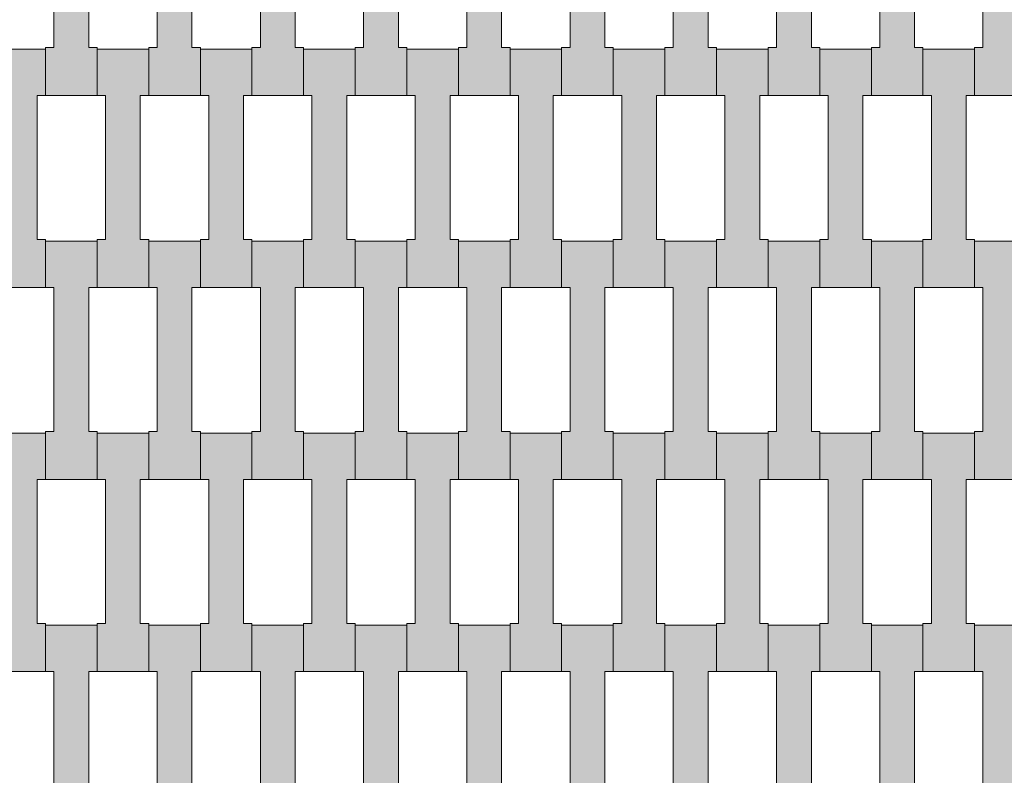
# Model space of a CAD drawing. Units: millimetres. Extents: x 31464 to 49249, y -10561 to 10195.
# Drawn here: x 38430 to 38840, y 6815 to 7130 of the extents above; entities that cross this region are included whole.
import ezdxf

# ---------------------------------------------------------------- set-up
doc = ezdxf.new("R2010")
doc.units = ezdxf.units.MM
doc.header["$MEASUREMENT"] = 0
doc.layers.add('7-Hexo6a', color=7, linetype='Continuous')

# ---------------------------------------------------------------- blocks, each defined once
blk = doc.blocks.new('Strop_737', base_point=(38849.15, 6778.26))
at = {"layer": '7-Hexo6a', "linetype": 'Continuous', "lineweight": 0, "true_color": 0xff7f00}
blk.add_hatch(color=30, dxfattribs=at).paths.add_polyline_path([(38849.15, 6778.26), (38849.15, 6798.27), (38845.65, 6798.27), (38845.65, 6858.27), (38849.15, 6858.27), (38849.15, 6877.57), (38827.65, 6877.57), (38827.65, 6858.27), (38831.15, 6858.27), (38831.15, 6798.25), (38827.65, 6798.25), (38827.65, 6778.26)])
at = {"layer": '7-Hexo6a', "color": 7, "linetype": 'Continuous', "lineweight": 13, "flags": 128}
blk.add_lwpolyline([(38849.15, 6778.26), (38827.65, 6778.26), (38827.65, 6798.25), (38831.15, 6798.25), (38831.15, 6858.27), (38827.65, 6858.27), (38827.65, 6877.57), (38849.15, 6877.57), (38849.15, 6858.27), (38845.65, 6858.27), (38845.65, 6798.27), (38849.15, 6798.27)], close=True, dxfattribs=at)
blk = doc.blocks.new('Strop_739', base_point=(38849.15, 6938.26))
at = {"layer": '7-Hexo6a', "linetype": 'Continuous', "lineweight": 0, "true_color": 0xff7f00}
blk.add_hatch(color=30, dxfattribs=at).paths.add_polyline_path([(38849.15, 6938.26), (38849.15, 6958.27), (38845.65, 6958.27), (38845.65, 7018.27), (38849.15, 7018.27), (38849.15, 7037.57), (38827.65, 7037.57), (38827.65, 7018.27), (38831.15, 7018.27), (38831.15, 6958.25), (38827.65, 6958.25), (38827.65, 6938.26)])
at = {"layer": '7-Hexo6a', "color": 7, "linetype": 'Continuous', "lineweight": 13, "flags": 128}
blk.add_lwpolyline([(38849.15, 6938.26), (38827.65, 6938.26), (38827.65, 6958.25), (38831.15, 6958.25), (38831.15, 7018.27), (38827.65, 7018.27), (38827.65, 7037.57), (38849.15, 7037.57), (38849.15, 7018.27), (38845.65, 7018.27), (38845.65, 6958.27), (38849.15, 6958.27)], close=True, dxfattribs=at)
blk = doc.blocks.new('Strop_741', base_point=(38849.15, 7098.26))
at = {"layer": '7-Hexo6a', "linetype": 'Continuous', "lineweight": 0, "true_color": 0xff7f00}
blk.add_hatch(color=30, dxfattribs=at).paths.add_polyline_path([(38849.15, 7098.26), (38849.15, 7118.27), (38845.65, 7118.27), (38845.65, 7178.27), (38849.15, 7178.27), (38849.15, 7197.57), (38827.65, 7197.57), (38827.65, 7178.27), (38831.15, 7178.27), (38831.15, 7118.25), (38827.65, 7118.25), (38827.65, 7098.26)])
at = {"layer": '7-Hexo6a', "color": 7, "linetype": 'Continuous', "lineweight": 13, "flags": 128}
blk.add_lwpolyline([(38849.15, 7098.26), (38827.65, 7098.26), (38827.65, 7118.25), (38831.15, 7118.25), (38831.15, 7178.27), (38827.65, 7178.27), (38827.65, 7197.57), (38849.15, 7197.57), (38849.15, 7178.27), (38845.65, 7178.27), (38845.65, 7118.27), (38849.15, 7118.27)], close=True, dxfattribs=at)
blk = doc.blocks.new('Strop_750', base_point=(38827.65, 6858.26))
at = {"layer": '7-Hexo6a', "linetype": 'Continuous', "lineweight": 0, "true_color": 0xff7f00}
blk.add_hatch(color=30, dxfattribs=at).paths.add_polyline_path([(38827.65, 6858.26), (38827.65, 6878.27), (38824.15, 6878.27), (38824.15, 6938.27), (38827.65, 6938.27), (38827.65, 6957.57), (38806.15, 6957.57), (38806.15, 6938.27), (38809.65, 6938.27), (38809.65, 6878.25), (38806.15, 6878.25), (38806.15, 6858.26)])
at = {"layer": '7-Hexo6a', "color": 7, "linetype": 'Continuous', "lineweight": 13, "flags": 128}
blk.add_lwpolyline([(38827.65, 6858.26), (38806.15, 6858.26), (38806.15, 6878.25), (38809.65, 6878.25), (38809.65, 6938.27), (38806.15, 6938.27), (38806.15, 6957.57), (38827.65, 6957.57), (38827.65, 6938.27), (38824.15, 6938.27), (38824.15, 6878.27), (38827.65, 6878.27)], close=True, dxfattribs=at)
blk = doc.blocks.new('Strop_751', base_point=(38806.15, 6778.26))
at = {"layer": '7-Hexo6a', "linetype": 'Continuous', "lineweight": 0, "true_color": 0xff7f00}
blk.add_hatch(color=30, dxfattribs=at).paths.add_polyline_path([(38806.15, 6778.26), (38806.15, 6798.27), (38802.65, 6798.27), (38802.65, 6858.27), (38806.15, 6858.27), (38806.15, 6877.57), (38784.65, 6877.57), (38784.65, 6858.27), (38788.15, 6858.27), (38788.15, 6798.25), (38784.65, 6798.25), (38784.65, 6778.26)])
at = {"layer": '7-Hexo6a', "color": 7, "linetype": 'Continuous', "lineweight": 13, "flags": 128}
blk.add_lwpolyline([(38806.15, 6778.26), (38784.65, 6778.26), (38784.65, 6798.25), (38788.15, 6798.25), (38788.15, 6858.27), (38784.65, 6858.27), (38784.65, 6877.57), (38806.15, 6877.57), (38806.15, 6858.27), (38802.65, 6858.27), (38802.65, 6798.27), (38806.15, 6798.27)], close=True, dxfattribs=at)
blk = doc.blocks.new('Strop_752', base_point=(38827.65, 7018.26))
at = {"layer": '7-Hexo6a', "linetype": 'Continuous', "lineweight": 0, "true_color": 0xff7f00}
blk.add_hatch(color=30, dxfattribs=at).paths.add_polyline_path([(38827.65, 7018.26), (38827.65, 7038.27), (38824.15, 7038.27), (38824.15, 7098.27), (38827.65, 7098.27), (38827.65, 7117.57), (38806.15, 7117.57), (38806.15, 7098.27), (38809.65, 7098.27), (38809.65, 7038.25), (38806.15, 7038.25), (38806.15, 7018.26)])
at = {"layer": '7-Hexo6a', "color": 7, "linetype": 'Continuous', "lineweight": 13, "flags": 128}
blk.add_lwpolyline([(38827.65, 7018.26), (38806.15, 7018.26), (38806.15, 7038.25), (38809.65, 7038.25), (38809.65, 7098.27), (38806.15, 7098.27), (38806.15, 7117.57), (38827.65, 7117.57), (38827.65, 7098.27), (38824.15, 7098.27), (38824.15, 7038.27), (38827.65, 7038.27)], close=True, dxfattribs=at)
blk = doc.blocks.new('Strop_753', base_point=(38806.15, 6938.26))
at = {"layer": '7-Hexo6a', "linetype": 'Continuous', "lineweight": 0, "true_color": 0xff7f00}
blk.add_hatch(color=30, dxfattribs=at).paths.add_polyline_path([(38806.15, 6938.26), (38806.15, 6958.27), (38802.65, 6958.27), (38802.65, 7018.27), (38806.15, 7018.27), (38806.15, 7037.57), (38784.65, 7037.57), (38784.65, 7018.27), (38788.15, 7018.27), (38788.15, 6958.25), (38784.65, 6958.25), (38784.65, 6938.26)])
at = {"layer": '7-Hexo6a', "color": 7, "linetype": 'Continuous', "lineweight": 13, "flags": 128}
blk.add_lwpolyline([(38806.15, 6938.26), (38784.65, 6938.26), (38784.65, 6958.25), (38788.15, 6958.25), (38788.15, 7018.27), (38784.65, 7018.27), (38784.65, 7037.57), (38806.15, 7037.57), (38806.15, 7018.27), (38802.65, 7018.27), (38802.65, 6958.27), (38806.15, 6958.27)], close=True, dxfattribs=at)
blk = doc.blocks.new('Strop_755', base_point=(38806.15, 7098.26))
at = {"layer": '7-Hexo6a', "linetype": 'Continuous', "lineweight": 0, "true_color": 0xff7f00}
blk.add_hatch(color=30, dxfattribs=at).paths.add_polyline_path([(38806.15, 7098.26), (38806.15, 7118.27), (38802.65, 7118.27), (38802.65, 7178.27), (38806.15, 7178.27), (38806.15, 7197.57), (38784.65, 7197.57), (38784.65, 7178.27), (38788.15, 7178.27), (38788.15, 7118.25), (38784.65, 7118.25), (38784.65, 7098.26)])
at = {"layer": '7-Hexo6a', "color": 7, "linetype": 'Continuous', "lineweight": 13, "flags": 128}
blk.add_lwpolyline([(38806.15, 7098.26), (38784.65, 7098.26), (38784.65, 7118.25), (38788.15, 7118.25), (38788.15, 7178.27), (38784.65, 7178.27), (38784.65, 7197.57), (38806.15, 7197.57), (38806.15, 7178.27), (38802.65, 7178.27), (38802.65, 7118.27), (38806.15, 7118.27)], close=True, dxfattribs=at)
blk = doc.blocks.new('Strop_764', base_point=(38784.65, 6858.26))
at = {"layer": '7-Hexo6a', "linetype": 'Continuous', "lineweight": 0, "true_color": 0xff7f00}
blk.add_hatch(color=30, dxfattribs=at).paths.add_polyline_path([(38784.65, 6858.26), (38784.65, 6878.27), (38781.15, 6878.27), (38781.15, 6938.27), (38784.65, 6938.27), (38784.65, 6957.57), (38763.15, 6957.57), (38763.15, 6938.27), (38766.65, 6938.27), (38766.65, 6878.25), (38763.15, 6878.25), (38763.15, 6858.26)])
at = {"layer": '7-Hexo6a', "color": 7, "linetype": 'Continuous', "lineweight": 13, "flags": 128}
blk.add_lwpolyline([(38784.65, 6858.26), (38763.15, 6858.26), (38763.15, 6878.25), (38766.65, 6878.25), (38766.65, 6938.27), (38763.15, 6938.27), (38763.15, 6957.57), (38784.65, 6957.57), (38784.65, 6938.27), (38781.15, 6938.27), (38781.15, 6878.27), (38784.65, 6878.27)], close=True, dxfattribs=at)
blk = doc.blocks.new('Strop_765', base_point=(38763.15, 6778.26))
at = {"layer": '7-Hexo6a', "linetype": 'Continuous', "lineweight": 0, "true_color": 0xff7f00}
blk.add_hatch(color=30, dxfattribs=at).paths.add_polyline_path([(38763.15, 6778.26), (38763.15, 6798.27), (38759.65, 6798.27), (38759.65, 6858.27), (38763.15, 6858.27), (38763.15, 6877.57), (38741.65, 6877.57), (38741.65, 6858.27), (38745.15, 6858.27), (38745.15, 6798.25), (38741.65, 6798.25), (38741.65, 6778.26)])
at = {"layer": '7-Hexo6a', "color": 7, "linetype": 'Continuous', "lineweight": 13, "flags": 128}
blk.add_lwpolyline([(38763.15, 6778.26), (38741.65, 6778.26), (38741.65, 6798.25), (38745.15, 6798.25), (38745.15, 6858.27), (38741.65, 6858.27), (38741.65, 6877.57), (38763.15, 6877.57), (38763.15, 6858.27), (38759.65, 6858.27), (38759.65, 6798.27), (38763.15, 6798.27)], close=True, dxfattribs=at)
blk = doc.blocks.new('Strop_766', base_point=(38784.65, 7018.26))
at = {"layer": '7-Hexo6a', "linetype": 'Continuous', "lineweight": 0, "true_color": 0xff7f00}
blk.add_hatch(color=30, dxfattribs=at).paths.add_polyline_path([(38784.65, 7018.26), (38784.65, 7038.27), (38781.15, 7038.27), (38781.15, 7098.27), (38784.65, 7098.27), (38784.65, 7117.57), (38763.15, 7117.57), (38763.15, 7098.27), (38766.65, 7098.27), (38766.65, 7038.25), (38763.15, 7038.25), (38763.15, 7018.26)])
at = {"layer": '7-Hexo6a', "color": 7, "linetype": 'Continuous', "lineweight": 13, "flags": 128}
blk.add_lwpolyline([(38784.65, 7018.26), (38763.15, 7018.26), (38763.15, 7038.25), (38766.65, 7038.25), (38766.65, 7098.27), (38763.15, 7098.27), (38763.15, 7117.57), (38784.65, 7117.57), (38784.65, 7098.27), (38781.15, 7098.27), (38781.15, 7038.27), (38784.65, 7038.27)], close=True, dxfattribs=at)
blk = doc.blocks.new('Strop_767', base_point=(38763.15, 6938.26))
at = {"layer": '7-Hexo6a', "linetype": 'Continuous', "lineweight": 0, "true_color": 0xff7f00}
blk.add_hatch(color=30, dxfattribs=at).paths.add_polyline_path([(38763.15, 6938.26), (38763.15, 6958.27), (38759.65, 6958.27), (38759.65, 7018.27), (38763.15, 7018.27), (38763.15, 7037.57), (38741.65, 7037.57), (38741.65, 7018.27), (38745.15, 7018.27), (38745.15, 6958.25), (38741.65, 6958.25), (38741.65, 6938.26)])
at = {"layer": '7-Hexo6a', "color": 7, "linetype": 'Continuous', "lineweight": 13, "flags": 128}
blk.add_lwpolyline([(38763.15, 6938.26), (38741.65, 6938.26), (38741.65, 6958.25), (38745.15, 6958.25), (38745.15, 7018.27), (38741.65, 7018.27), (38741.65, 7037.57), (38763.15, 7037.57), (38763.15, 7018.27), (38759.65, 7018.27), (38759.65, 6958.27), (38763.15, 6958.27)], close=True, dxfattribs=at)
blk = doc.blocks.new('Strop_769', base_point=(38763.15, 7098.26))
at = {"layer": '7-Hexo6a', "linetype": 'Continuous', "lineweight": 0, "true_color": 0xff7f00}
blk.add_hatch(color=30, dxfattribs=at).paths.add_polyline_path([(38763.15, 7098.26), (38763.15, 7118.27), (38759.65, 7118.27), (38759.65, 7178.27), (38763.15, 7178.27), (38763.15, 7197.57), (38741.65, 7197.57), (38741.65, 7178.27), (38745.15, 7178.27), (38745.15, 7118.25), (38741.65, 7118.25), (38741.65, 7098.26)])
at = {"layer": '7-Hexo6a', "color": 7, "linetype": 'Continuous', "lineweight": 13, "flags": 128}
blk.add_lwpolyline([(38763.15, 7098.26), (38741.65, 7098.26), (38741.65, 7118.25), (38745.15, 7118.25), (38745.15, 7178.27), (38741.65, 7178.27), (38741.65, 7197.57), (38763.15, 7197.57), (38763.15, 7178.27), (38759.65, 7178.27), (38759.65, 7118.27), (38763.15, 7118.27)], close=True, dxfattribs=at)
blk = doc.blocks.new('Strop_778', base_point=(38741.65, 6858.26))
at = {"layer": '7-Hexo6a', "linetype": 'Continuous', "lineweight": 0, "true_color": 0xff7f00}
blk.add_hatch(color=30, dxfattribs=at).paths.add_polyline_path([(38741.65, 6858.26), (38741.65, 6878.27), (38738.15, 6878.27), (38738.15, 6938.27), (38741.65, 6938.27), (38741.65, 6957.57), (38720.15, 6957.57), (38720.15, 6938.27), (38723.65, 6938.27), (38723.65, 6878.25), (38720.15, 6878.25), (38720.15, 6858.26)])
at = {"layer": '7-Hexo6a', "color": 7, "linetype": 'Continuous', "lineweight": 13, "flags": 128}
blk.add_lwpolyline([(38741.65, 6858.26), (38720.15, 6858.26), (38720.15, 6878.25), (38723.65, 6878.25), (38723.65, 6938.27), (38720.15, 6938.27), (38720.15, 6957.57), (38741.65, 6957.57), (38741.65, 6938.27), (38738.15, 6938.27), (38738.15, 6878.27), (38741.65, 6878.27)], close=True, dxfattribs=at)
blk = doc.blocks.new('Strop_779', base_point=(38720.15, 6778.26))
at = {"layer": '7-Hexo6a', "linetype": 'Continuous', "lineweight": 0, "true_color": 0xff7f00}
blk.add_hatch(color=30, dxfattribs=at).paths.add_polyline_path([(38720.15, 6778.26), (38720.15, 6798.27), (38716.65, 6798.27), (38716.65, 6858.27), (38720.15, 6858.27), (38720.15, 6877.57), (38698.65, 6877.57), (38698.65, 6858.27), (38702.15, 6858.27), (38702.15, 6798.25), (38698.65, 6798.25), (38698.65, 6778.26)])
at = {"layer": '7-Hexo6a', "color": 7, "linetype": 'Continuous', "lineweight": 13, "flags": 128}
blk.add_lwpolyline([(38720.15, 6778.26), (38698.65, 6778.26), (38698.65, 6798.25), (38702.15, 6798.25), (38702.15, 6858.27), (38698.65, 6858.27), (38698.65, 6877.57), (38720.15, 6877.57), (38720.15, 6858.27), (38716.65, 6858.27), (38716.65, 6798.27), (38720.15, 6798.27)], close=True, dxfattribs=at)
blk = doc.blocks.new('Strop_780', base_point=(38741.65, 7018.26))
at = {"layer": '7-Hexo6a', "linetype": 'Continuous', "lineweight": 0, "true_color": 0xff7f00}
blk.add_hatch(color=30, dxfattribs=at).paths.add_polyline_path([(38741.65, 7018.26), (38741.65, 7038.27), (38738.15, 7038.27), (38738.15, 7098.27), (38741.65, 7098.27), (38741.65, 7117.57), (38720.15, 7117.57), (38720.15, 7098.27), (38723.65, 7098.27), (38723.65, 7038.25), (38720.15, 7038.25), (38720.15, 7018.26)])
at = {"layer": '7-Hexo6a', "color": 7, "linetype": 'Continuous', "lineweight": 13, "flags": 128}
blk.add_lwpolyline([(38741.65, 7018.26), (38720.15, 7018.26), (38720.15, 7038.25), (38723.65, 7038.25), (38723.65, 7098.27), (38720.15, 7098.27), (38720.15, 7117.57), (38741.65, 7117.57), (38741.65, 7098.27), (38738.15, 7098.27), (38738.15, 7038.27), (38741.65, 7038.27)], close=True, dxfattribs=at)
blk = doc.blocks.new('Strop_781', base_point=(38720.15, 6938.26))
at = {"layer": '7-Hexo6a', "linetype": 'Continuous', "lineweight": 0, "true_color": 0xff7f00}
blk.add_hatch(color=30, dxfattribs=at).paths.add_polyline_path([(38720.15, 6938.26), (38720.15, 6958.27), (38716.65, 6958.27), (38716.65, 7018.27), (38720.15, 7018.27), (38720.15, 7037.57), (38698.65, 7037.57), (38698.65, 7018.27), (38702.15, 7018.27), (38702.15, 6958.25), (38698.65, 6958.25), (38698.65, 6938.26)])
at = {"layer": '7-Hexo6a', "color": 7, "linetype": 'Continuous', "lineweight": 13, "flags": 128}
blk.add_lwpolyline([(38720.15, 6938.26), (38698.65, 6938.26), (38698.65, 6958.25), (38702.15, 6958.25), (38702.15, 7018.27), (38698.65, 7018.27), (38698.65, 7037.57), (38720.15, 7037.57), (38720.15, 7018.27), (38716.65, 7018.27), (38716.65, 6958.27), (38720.15, 6958.27)], close=True, dxfattribs=at)
blk = doc.blocks.new('Strop_783', base_point=(38720.15, 7098.26))
at = {"layer": '7-Hexo6a', "linetype": 'Continuous', "lineweight": 0, "true_color": 0xff7f00}
blk.add_hatch(color=30, dxfattribs=at).paths.add_polyline_path([(38720.15, 7098.26), (38720.15, 7118.27), (38716.65, 7118.27), (38716.65, 7178.27), (38720.15, 7178.27), (38720.15, 7197.57), (38698.65, 7197.57), (38698.65, 7178.27), (38702.15, 7178.27), (38702.15, 7118.25), (38698.65, 7118.25), (38698.65, 7098.26)])
at = {"layer": '7-Hexo6a', "color": 7, "linetype": 'Continuous', "lineweight": 13, "flags": 128}
blk.add_lwpolyline([(38720.15, 7098.26), (38698.65, 7098.26), (38698.65, 7118.25), (38702.15, 7118.25), (38702.15, 7178.27), (38698.65, 7178.27), (38698.65, 7197.57), (38720.15, 7197.57), (38720.15, 7178.27), (38716.65, 7178.27), (38716.65, 7118.27), (38720.15, 7118.27)], close=True, dxfattribs=at)
blk = doc.blocks.new('Strop_792', base_point=(38698.65, 6858.26))
at = {"layer": '7-Hexo6a', "linetype": 'Continuous', "lineweight": 0, "true_color": 0xff7f00}
blk.add_hatch(color=30, dxfattribs=at).paths.add_polyline_path([(38698.65, 6858.26), (38698.65, 6878.27), (38695.15, 6878.27), (38695.15, 6938.27), (38698.65, 6938.27), (38698.65, 6957.57), (38677.15, 6957.57), (38677.15, 6938.27), (38680.65, 6938.27), (38680.65, 6878.25), (38677.15, 6878.25), (38677.15, 6858.26)])
at = {"layer": '7-Hexo6a', "color": 7, "linetype": 'Continuous', "lineweight": 13, "flags": 128}
blk.add_lwpolyline([(38698.65, 6858.26), (38677.15, 6858.26), (38677.15, 6878.25), (38680.65, 6878.25), (38680.65, 6938.27), (38677.15, 6938.27), (38677.15, 6957.57), (38698.65, 6957.57), (38698.65, 6938.27), (38695.15, 6938.27), (38695.15, 6878.27), (38698.65, 6878.27)], close=True, dxfattribs=at)
blk = doc.blocks.new('Strop_793', base_point=(38677.15, 6778.26))
at = {"layer": '7-Hexo6a', "linetype": 'Continuous', "lineweight": 0, "true_color": 0xff7f00}
blk.add_hatch(color=30, dxfattribs=at).paths.add_polyline_path([(38677.15, 6778.26), (38677.15, 6798.27), (38673.65, 6798.27), (38673.65, 6858.27), (38677.15, 6858.27), (38677.15, 6877.57), (38655.65, 6877.57), (38655.65, 6858.27), (38659.15, 6858.27), (38659.15, 6798.25), (38655.65, 6798.25), (38655.65, 6778.26)])
at = {"layer": '7-Hexo6a', "color": 7, "linetype": 'Continuous', "lineweight": 13, "flags": 128}
blk.add_lwpolyline([(38677.15, 6778.26), (38655.65, 6778.26), (38655.65, 6798.25), (38659.15, 6798.25), (38659.15, 6858.27), (38655.65, 6858.27), (38655.65, 6877.57), (38677.15, 6877.57), (38677.15, 6858.27), (38673.65, 6858.27), (38673.65, 6798.27), (38677.15, 6798.27)], close=True, dxfattribs=at)
blk = doc.blocks.new('Strop_794', base_point=(38698.65, 7018.26))
at = {"layer": '7-Hexo6a', "linetype": 'Continuous', "lineweight": 0, "true_color": 0xff7f00}
blk.add_hatch(color=30, dxfattribs=at).paths.add_polyline_path([(38698.65, 7018.26), (38698.65, 7038.27), (38695.15, 7038.27), (38695.15, 7098.27), (38698.65, 7098.27), (38698.65, 7117.57), (38677.15, 7117.57), (38677.15, 7098.27), (38680.65, 7098.27), (38680.65, 7038.25), (38677.15, 7038.25), (38677.15, 7018.26)])
at = {"layer": '7-Hexo6a', "color": 7, "linetype": 'Continuous', "lineweight": 13, "flags": 128}
blk.add_lwpolyline([(38698.65, 7018.26), (38677.15, 7018.26), (38677.15, 7038.25), (38680.65, 7038.25), (38680.65, 7098.27), (38677.15, 7098.27), (38677.15, 7117.57), (38698.65, 7117.57), (38698.65, 7098.27), (38695.15, 7098.27), (38695.15, 7038.27), (38698.65, 7038.27)], close=True, dxfattribs=at)
blk = doc.blocks.new('Strop_795', base_point=(38677.15, 6938.26))
at = {"layer": '7-Hexo6a', "linetype": 'Continuous', "lineweight": 0, "true_color": 0xff7f00}
blk.add_hatch(color=30, dxfattribs=at).paths.add_polyline_path([(38677.15, 6938.26), (38677.15, 6958.27), (38673.65, 6958.27), (38673.65, 7018.27), (38677.15, 7018.27), (38677.15, 7037.57), (38655.65, 7037.57), (38655.65, 7018.27), (38659.15, 7018.27), (38659.15, 6958.25), (38655.65, 6958.25), (38655.65, 6938.26)])
at = {"layer": '7-Hexo6a', "color": 7, "linetype": 'Continuous', "lineweight": 13, "flags": 128}
blk.add_lwpolyline([(38677.15, 6938.26), (38655.65, 6938.26), (38655.65, 6958.25), (38659.15, 6958.25), (38659.15, 7018.27), (38655.65, 7018.27), (38655.65, 7037.57), (38677.15, 7037.57), (38677.15, 7018.27), (38673.65, 7018.27), (38673.65, 6958.27), (38677.15, 6958.27)], close=True, dxfattribs=at)
blk = doc.blocks.new('Strop_797', base_point=(38677.15, 7098.26))
at = {"layer": '7-Hexo6a', "linetype": 'Continuous', "lineweight": 0, "true_color": 0xff7f00}
blk.add_hatch(color=30, dxfattribs=at).paths.add_polyline_path([(38677.15, 7098.26), (38677.15, 7118.27), (38673.65, 7118.27), (38673.65, 7178.27), (38677.15, 7178.27), (38677.15, 7197.57), (38655.65, 7197.57), (38655.65, 7178.27), (38659.15, 7178.27), (38659.15, 7118.25), (38655.65, 7118.25), (38655.65, 7098.26)])
at = {"layer": '7-Hexo6a', "color": 7, "linetype": 'Continuous', "lineweight": 13, "flags": 128}
blk.add_lwpolyline([(38677.15, 7098.26), (38655.65, 7098.26), (38655.65, 7118.25), (38659.15, 7118.25), (38659.15, 7178.27), (38655.65, 7178.27), (38655.65, 7197.57), (38677.15, 7197.57), (38677.15, 7178.27), (38673.65, 7178.27), (38673.65, 7118.27), (38677.15, 7118.27)], close=True, dxfattribs=at)
blk = doc.blocks.new('Strop_806', base_point=(38655.65, 6858.26))
at = {"layer": '7-Hexo6a', "linetype": 'Continuous', "lineweight": 0, "true_color": 0xff7f00}
blk.add_hatch(color=30, dxfattribs=at).paths.add_polyline_path([(38655.65, 6858.26), (38655.65, 6878.27), (38652.15, 6878.27), (38652.15, 6938.27), (38655.65, 6938.27), (38655.65, 6957.57), (38634.15, 6957.57), (38634.15, 6938.27), (38637.65, 6938.27), (38637.65, 6878.25), (38634.15, 6878.25), (38634.15, 6858.26)])
at = {"layer": '7-Hexo6a', "color": 7, "linetype": 'Continuous', "lineweight": 13, "flags": 128}
blk.add_lwpolyline([(38655.65, 6858.26), (38634.15, 6858.26), (38634.15, 6878.25), (38637.65, 6878.25), (38637.65, 6938.27), (38634.15, 6938.27), (38634.15, 6957.57), (38655.65, 6957.57), (38655.65, 6938.27), (38652.15, 6938.27), (38652.15, 6878.27), (38655.65, 6878.27)], close=True, dxfattribs=at)
blk = doc.blocks.new('Strop_807', base_point=(38634.15, 6778.26))
at = {"layer": '7-Hexo6a', "linetype": 'Continuous', "lineweight": 0, "true_color": 0xff7f00}
blk.add_hatch(color=30, dxfattribs=at).paths.add_polyline_path([(38634.15, 6778.26), (38634.15, 6798.27), (38630.65, 6798.27), (38630.65, 6858.27), (38634.15, 6858.27), (38634.15, 6877.57), (38612.65, 6877.57), (38612.65, 6858.27), (38616.15, 6858.27), (38616.15, 6798.25), (38612.65, 6798.25), (38612.65, 6778.26)])
at = {"layer": '7-Hexo6a', "color": 7, "linetype": 'Continuous', "lineweight": 13, "flags": 128}
blk.add_lwpolyline([(38634.15, 6778.26), (38612.65, 6778.26), (38612.65, 6798.25), (38616.15, 6798.25), (38616.15, 6858.27), (38612.65, 6858.27), (38612.65, 6877.57), (38634.15, 6877.57), (38634.15, 6858.27), (38630.65, 6858.27), (38630.65, 6798.27), (38634.15, 6798.27)], close=True, dxfattribs=at)
blk = doc.blocks.new('Strop_808', base_point=(38655.65, 7018.26))
at = {"layer": '7-Hexo6a', "linetype": 'Continuous', "lineweight": 0, "true_color": 0xff7f00}
blk.add_hatch(color=30, dxfattribs=at).paths.add_polyline_path([(38655.65, 7018.26), (38655.65, 7038.27), (38652.15, 7038.27), (38652.15, 7098.27), (38655.65, 7098.27), (38655.65, 7117.57), (38634.15, 7117.57), (38634.15, 7098.27), (38637.65, 7098.27), (38637.65, 7038.25), (38634.15, 7038.25), (38634.15, 7018.26)])
at = {"layer": '7-Hexo6a', "color": 7, "linetype": 'Continuous', "lineweight": 13, "flags": 128}
blk.add_lwpolyline([(38655.65, 7018.26), (38634.15, 7018.26), (38634.15, 7038.25), (38637.65, 7038.25), (38637.65, 7098.27), (38634.15, 7098.27), (38634.15, 7117.57), (38655.65, 7117.57), (38655.65, 7098.27), (38652.15, 7098.27), (38652.15, 7038.27), (38655.65, 7038.27)], close=True, dxfattribs=at)
blk = doc.blocks.new('Strop_809', base_point=(38634.15, 6938.26))
at = {"layer": '7-Hexo6a', "linetype": 'Continuous', "lineweight": 0, "true_color": 0xff7f00}
blk.add_hatch(color=30, dxfattribs=at).paths.add_polyline_path([(38634.15, 6938.26), (38634.15, 6958.27), (38630.65, 6958.27), (38630.65, 7018.27), (38634.15, 7018.27), (38634.15, 7037.57), (38612.65, 7037.57), (38612.65, 7018.27), (38616.15, 7018.27), (38616.15, 6958.25), (38612.65, 6958.25), (38612.65, 6938.26)])
at = {"layer": '7-Hexo6a', "color": 7, "linetype": 'Continuous', "lineweight": 13, "flags": 128}
blk.add_lwpolyline([(38634.15, 6938.26), (38612.65, 6938.26), (38612.65, 6958.25), (38616.15, 6958.25), (38616.15, 7018.27), (38612.65, 7018.27), (38612.65, 7037.57), (38634.15, 7037.57), (38634.15, 7018.27), (38630.65, 7018.27), (38630.65, 6958.27), (38634.15, 6958.27)], close=True, dxfattribs=at)
blk = doc.blocks.new('Strop_811', base_point=(38634.15, 7098.26))
at = {"layer": '7-Hexo6a', "linetype": 'Continuous', "lineweight": 0, "true_color": 0xff7f00}
blk.add_hatch(color=30, dxfattribs=at).paths.add_polyline_path([(38634.15, 7098.26), (38634.15, 7118.27), (38630.65, 7118.27), (38630.65, 7178.27), (38634.15, 7178.27), (38634.15, 7197.57), (38612.65, 7197.57), (38612.65, 7178.27), (38616.15, 7178.27), (38616.15, 7118.25), (38612.65, 7118.25), (38612.65, 7098.26)])
at = {"layer": '7-Hexo6a', "color": 7, "linetype": 'Continuous', "lineweight": 13, "flags": 128}
blk.add_lwpolyline([(38634.15, 7098.26), (38612.65, 7098.26), (38612.65, 7118.25), (38616.15, 7118.25), (38616.15, 7178.27), (38612.65, 7178.27), (38612.65, 7197.57), (38634.15, 7197.57), (38634.15, 7178.27), (38630.65, 7178.27), (38630.65, 7118.27), (38634.15, 7118.27)], close=True, dxfattribs=at)
blk = doc.blocks.new('Strop_820', base_point=(38612.65, 6858.26))
at = {"layer": '7-Hexo6a', "linetype": 'Continuous', "lineweight": 0, "true_color": 0xff7f00}
blk.add_hatch(color=30, dxfattribs=at).paths.add_polyline_path([(38612.65, 6858.26), (38612.65, 6878.27), (38609.15, 6878.27), (38609.15, 6938.27), (38612.65, 6938.27), (38612.65, 6957.57), (38591.15, 6957.57), (38591.15, 6938.27), (38594.65, 6938.27), (38594.65, 6878.25), (38591.15, 6878.25), (38591.15, 6858.26)])
at = {"layer": '7-Hexo6a', "color": 7, "linetype": 'Continuous', "lineweight": 13, "flags": 128}
blk.add_lwpolyline([(38612.65, 6858.26), (38591.15, 6858.26), (38591.15, 6878.25), (38594.65, 6878.25), (38594.65, 6938.27), (38591.15, 6938.27), (38591.15, 6957.57), (38612.65, 6957.57), (38612.65, 6938.27), (38609.15, 6938.27), (38609.15, 6878.27), (38612.65, 6878.27)], close=True, dxfattribs=at)
blk = doc.blocks.new('Strop_821', base_point=(38591.15, 6778.26))
at = {"layer": '7-Hexo6a', "linetype": 'Continuous', "lineweight": 0, "true_color": 0xff7f00}
blk.add_hatch(color=30, dxfattribs=at).paths.add_polyline_path([(38591.15, 6778.26), (38591.15, 6798.27), (38587.65, 6798.27), (38587.65, 6858.27), (38591.15, 6858.27), (38591.15, 6877.57), (38569.65, 6877.57), (38569.65, 6858.27), (38573.15, 6858.27), (38573.15, 6798.25), (38569.65, 6798.25), (38569.65, 6778.26)])
at = {"layer": '7-Hexo6a', "color": 7, "linetype": 'Continuous', "lineweight": 13, "flags": 128}
blk.add_lwpolyline([(38591.15, 6778.26), (38569.65, 6778.26), (38569.65, 6798.25), (38573.15, 6798.25), (38573.15, 6858.27), (38569.65, 6858.27), (38569.65, 6877.57), (38591.15, 6877.57), (38591.15, 6858.27), (38587.65, 6858.27), (38587.65, 6798.27), (38591.15, 6798.27)], close=True, dxfattribs=at)
blk = doc.blocks.new('Strop_822', base_point=(38612.65, 7018.26))
at = {"layer": '7-Hexo6a', "linetype": 'Continuous', "lineweight": 0, "true_color": 0xff7f00}
blk.add_hatch(color=30, dxfattribs=at).paths.add_polyline_path([(38612.65, 7018.26), (38612.65, 7038.27), (38609.15, 7038.27), (38609.15, 7098.27), (38612.65, 7098.27), (38612.65, 7117.57), (38591.15, 7117.57), (38591.15, 7098.27), (38594.65, 7098.27), (38594.65, 7038.25), (38591.15, 7038.25), (38591.15, 7018.26)])
at = {"layer": '7-Hexo6a', "color": 7, "linetype": 'Continuous', "lineweight": 13, "flags": 128}
blk.add_lwpolyline([(38612.65, 7018.26), (38591.15, 7018.26), (38591.15, 7038.25), (38594.65, 7038.25), (38594.65, 7098.27), (38591.15, 7098.27), (38591.15, 7117.57), (38612.65, 7117.57), (38612.65, 7098.27), (38609.15, 7098.27), (38609.15, 7038.27), (38612.65, 7038.27)], close=True, dxfattribs=at)
blk = doc.blocks.new('Strop_823', base_point=(38591.15, 6938.26))
at = {"layer": '7-Hexo6a', "linetype": 'Continuous', "lineweight": 0, "true_color": 0xff7f00}
blk.add_hatch(color=30, dxfattribs=at).paths.add_polyline_path([(38591.15, 6938.26), (38591.15, 6958.27), (38587.65, 6958.27), (38587.65, 7018.27), (38591.15, 7018.27), (38591.15, 7037.57), (38569.65, 7037.57), (38569.65, 7018.27), (38573.15, 7018.27), (38573.15, 6958.25), (38569.65, 6958.25), (38569.65, 6938.26)])
at = {"layer": '7-Hexo6a', "color": 7, "linetype": 'Continuous', "lineweight": 13, "flags": 128}
blk.add_lwpolyline([(38591.15, 6938.26), (38569.65, 6938.26), (38569.65, 6958.25), (38573.15, 6958.25), (38573.15, 7018.27), (38569.65, 7018.27), (38569.65, 7037.57), (38591.15, 7037.57), (38591.15, 7018.27), (38587.65, 7018.27), (38587.65, 6958.27), (38591.15, 6958.27)], close=True, dxfattribs=at)
blk = doc.blocks.new('Strop_825', base_point=(38591.15, 7098.26))
at = {"layer": '7-Hexo6a', "linetype": 'Continuous', "lineweight": 0, "true_color": 0xff7f00}
blk.add_hatch(color=30, dxfattribs=at).paths.add_polyline_path([(38591.15, 7098.26), (38591.15, 7118.27), (38587.65, 7118.27), (38587.65, 7178.27), (38591.15, 7178.27), (38591.15, 7197.57), (38569.65, 7197.57), (38569.65, 7178.27), (38573.15, 7178.27), (38573.15, 7118.25), (38569.65, 7118.25), (38569.65, 7098.26)])
at = {"layer": '7-Hexo6a', "color": 7, "linetype": 'Continuous', "lineweight": 13, "flags": 128}
blk.add_lwpolyline([(38591.15, 7098.26), (38569.65, 7098.26), (38569.65, 7118.25), (38573.15, 7118.25), (38573.15, 7178.27), (38569.65, 7178.27), (38569.65, 7197.57), (38591.15, 7197.57), (38591.15, 7178.27), (38587.65, 7178.27), (38587.65, 7118.27), (38591.15, 7118.27)], close=True, dxfattribs=at)
blk = doc.blocks.new('Strop_834', base_point=(38569.65, 6858.26))
at = {"layer": '7-Hexo6a', "linetype": 'Continuous', "lineweight": 0, "true_color": 0xff7f00}
blk.add_hatch(color=30, dxfattribs=at).paths.add_polyline_path([(38569.65, 6858.26), (38569.65, 6878.27), (38566.15, 6878.27), (38566.15, 6938.27), (38569.65, 6938.27), (38569.65, 6957.57), (38548.15, 6957.57), (38548.15, 6938.27), (38551.65, 6938.27), (38551.65, 6878.25), (38548.15, 6878.25), (38548.15, 6858.26)])
at = {"layer": '7-Hexo6a', "color": 7, "linetype": 'Continuous', "lineweight": 13, "flags": 128}
blk.add_lwpolyline([(38569.65, 6858.26), (38548.15, 6858.26), (38548.15, 6878.25), (38551.65, 6878.25), (38551.65, 6938.27), (38548.15, 6938.27), (38548.15, 6957.57), (38569.65, 6957.57), (38569.65, 6938.27), (38566.15, 6938.27), (38566.15, 6878.27), (38569.65, 6878.27)], close=True, dxfattribs=at)
blk = doc.blocks.new('Strop_835', base_point=(38548.15, 6778.26))
at = {"layer": '7-Hexo6a', "linetype": 'Continuous', "lineweight": 0, "true_color": 0xff7f00}
blk.add_hatch(color=30, dxfattribs=at).paths.add_polyline_path([(38548.15, 6778.26), (38548.15, 6798.27), (38544.65, 6798.27), (38544.65, 6858.27), (38548.15, 6858.27), (38548.15, 6877.57), (38526.65, 6877.57), (38526.65, 6858.27), (38530.15, 6858.27), (38530.15, 6798.25), (38526.65, 6798.25), (38526.65, 6778.26)])
at = {"layer": '7-Hexo6a', "color": 7, "linetype": 'Continuous', "lineweight": 13, "flags": 128}
blk.add_lwpolyline([(38548.15, 6778.26), (38526.65, 6778.26), (38526.65, 6798.25), (38530.15, 6798.25), (38530.15, 6858.27), (38526.65, 6858.27), (38526.65, 6877.57), (38548.15, 6877.57), (38548.15, 6858.27), (38544.65, 6858.27), (38544.65, 6798.27), (38548.15, 6798.27)], close=True, dxfattribs=at)
blk = doc.blocks.new('Strop_836', base_point=(38569.65, 7018.26))
at = {"layer": '7-Hexo6a', "linetype": 'Continuous', "lineweight": 0, "true_color": 0xff7f00}
blk.add_hatch(color=30, dxfattribs=at).paths.add_polyline_path([(38569.65, 7018.26), (38569.65, 7038.27), (38566.15, 7038.27), (38566.15, 7098.27), (38569.65, 7098.27), (38569.65, 7117.57), (38548.15, 7117.57), (38548.15, 7098.27), (38551.65, 7098.27), (38551.65, 7038.25), (38548.15, 7038.25), (38548.15, 7018.26)])
at = {"layer": '7-Hexo6a', "color": 7, "linetype": 'Continuous', "lineweight": 13, "flags": 128}
blk.add_lwpolyline([(38569.65, 7018.26), (38548.15, 7018.26), (38548.15, 7038.25), (38551.65, 7038.25), (38551.65, 7098.27), (38548.15, 7098.27), (38548.15, 7117.57), (38569.65, 7117.57), (38569.65, 7098.27), (38566.15, 7098.27), (38566.15, 7038.27), (38569.65, 7038.27)], close=True, dxfattribs=at)
blk = doc.blocks.new('Strop_837', base_point=(38548.15, 6938.26))
at = {"layer": '7-Hexo6a', "linetype": 'Continuous', "lineweight": 0, "true_color": 0xff7f00}
blk.add_hatch(color=30, dxfattribs=at).paths.add_polyline_path([(38548.15, 6938.26), (38548.15, 6958.27), (38544.65, 6958.27), (38544.65, 7018.27), (38548.15, 7018.27), (38548.15, 7037.57), (38526.65, 7037.57), (38526.65, 7018.27), (38530.15, 7018.27), (38530.15, 6958.25), (38526.65, 6958.25), (38526.65, 6938.26)])
at = {"layer": '7-Hexo6a', "color": 7, "linetype": 'Continuous', "lineweight": 13, "flags": 128}
blk.add_lwpolyline([(38548.15, 6938.26), (38526.65, 6938.26), (38526.65, 6958.25), (38530.15, 6958.25), (38530.15, 7018.27), (38526.65, 7018.27), (38526.65, 7037.57), (38548.15, 7037.57), (38548.15, 7018.27), (38544.65, 7018.27), (38544.65, 6958.27), (38548.15, 6958.27)], close=True, dxfattribs=at)
blk = doc.blocks.new('Strop_839', base_point=(38548.15, 7098.26))
at = {"layer": '7-Hexo6a', "linetype": 'Continuous', "lineweight": 0, "true_color": 0xff7f00}
blk.add_hatch(color=30, dxfattribs=at).paths.add_polyline_path([(38548.15, 7098.26), (38548.15, 7118.27), (38544.65, 7118.27), (38544.65, 7178.27), (38548.15, 7178.27), (38548.15, 7197.57), (38526.65, 7197.57), (38526.65, 7178.27), (38530.15, 7178.27), (38530.15, 7118.25), (38526.65, 7118.25), (38526.65, 7098.26)])
at = {"layer": '7-Hexo6a', "color": 7, "linetype": 'Continuous', "lineweight": 13, "flags": 128}
blk.add_lwpolyline([(38548.15, 7098.26), (38526.65, 7098.26), (38526.65, 7118.25), (38530.15, 7118.25), (38530.15, 7178.27), (38526.65, 7178.27), (38526.65, 7197.57), (38548.15, 7197.57), (38548.15, 7178.27), (38544.65, 7178.27), (38544.65, 7118.27), (38548.15, 7118.27)], close=True, dxfattribs=at)
blk = doc.blocks.new('Strop_848', base_point=(38526.65, 6858.26))
at = {"layer": '7-Hexo6a', "linetype": 'Continuous', "lineweight": 0, "true_color": 0xff7f00}
blk.add_hatch(color=30, dxfattribs=at).paths.add_polyline_path([(38526.65, 6858.26), (38526.65, 6878.27), (38523.15, 6878.27), (38523.15, 6938.27), (38526.65, 6938.27), (38526.65, 6957.57), (38505.15, 6957.57), (38505.15, 6938.27), (38508.65, 6938.27), (38508.65, 6878.25), (38505.15, 6878.25), (38505.15, 6858.26)])
at = {"layer": '7-Hexo6a', "color": 7, "linetype": 'Continuous', "lineweight": 13, "flags": 128}
blk.add_lwpolyline([(38526.65, 6858.26), (38505.15, 6858.26), (38505.15, 6878.25), (38508.65, 6878.25), (38508.65, 6938.27), (38505.15, 6938.27), (38505.15, 6957.57), (38526.65, 6957.57), (38526.65, 6938.27), (38523.15, 6938.27), (38523.15, 6878.27), (38526.65, 6878.27)], close=True, dxfattribs=at)
blk = doc.blocks.new('Strop_849', base_point=(38505.15, 6778.26))
at = {"layer": '7-Hexo6a', "linetype": 'Continuous', "lineweight": 0, "true_color": 0xff7f00}
blk.add_hatch(color=30, dxfattribs=at).paths.add_polyline_path([(38505.15, 6778.26), (38505.15, 6798.27), (38501.65, 6798.27), (38501.65, 6858.27), (38505.15, 6858.27), (38505.15, 6877.57), (38483.65, 6877.57), (38483.65, 6858.27), (38487.15, 6858.27), (38487.15, 6798.25), (38483.65, 6798.25), (38483.65, 6778.26)])
at = {"layer": '7-Hexo6a', "color": 7, "linetype": 'Continuous', "lineweight": 13, "flags": 128}
blk.add_lwpolyline([(38505.15, 6778.26), (38483.65, 6778.26), (38483.65, 6798.25), (38487.15, 6798.25), (38487.15, 6858.27), (38483.65, 6858.27), (38483.65, 6877.57), (38505.15, 6877.57), (38505.15, 6858.27), (38501.65, 6858.27), (38501.65, 6798.27), (38505.15, 6798.27)], close=True, dxfattribs=at)
blk = doc.blocks.new('Strop_850', base_point=(38526.65, 7018.26))
at = {"layer": '7-Hexo6a', "linetype": 'Continuous', "lineweight": 0, "true_color": 0xff7f00}
blk.add_hatch(color=30, dxfattribs=at).paths.add_polyline_path([(38526.65, 7018.26), (38526.65, 7038.27), (38523.15, 7038.27), (38523.15, 7098.27), (38526.65, 7098.27), (38526.65, 7117.57), (38505.15, 7117.57), (38505.15, 7098.27), (38508.65, 7098.27), (38508.65, 7038.25), (38505.15, 7038.25), (38505.15, 7018.26)])
at = {"layer": '7-Hexo6a', "color": 7, "linetype": 'Continuous', "lineweight": 13, "flags": 128}
blk.add_lwpolyline([(38526.65, 7018.26), (38505.15, 7018.26), (38505.15, 7038.25), (38508.65, 7038.25), (38508.65, 7098.27), (38505.15, 7098.27), (38505.15, 7117.57), (38526.65, 7117.57), (38526.65, 7098.27), (38523.15, 7098.27), (38523.15, 7038.27), (38526.65, 7038.27)], close=True, dxfattribs=at)
blk = doc.blocks.new('Strop_851', base_point=(38505.15, 6938.26))
at = {"layer": '7-Hexo6a', "linetype": 'Continuous', "lineweight": 0, "true_color": 0xff7f00}
blk.add_hatch(color=30, dxfattribs=at).paths.add_polyline_path([(38505.15, 6938.26), (38505.15, 6958.27), (38501.65, 6958.27), (38501.65, 7018.27), (38505.15, 7018.27), (38505.15, 7037.57), (38483.65, 7037.57), (38483.65, 7018.27), (38487.15, 7018.27), (38487.15, 6958.25), (38483.65, 6958.25), (38483.65, 6938.26)])
at = {"layer": '7-Hexo6a', "color": 7, "linetype": 'Continuous', "lineweight": 13, "flags": 128}
blk.add_lwpolyline([(38505.15, 6938.26), (38483.65, 6938.26), (38483.65, 6958.25), (38487.15, 6958.25), (38487.15, 7018.27), (38483.65, 7018.27), (38483.65, 7037.57), (38505.15, 7037.57), (38505.15, 7018.27), (38501.65, 7018.27), (38501.65, 6958.27), (38505.15, 6958.27)], close=True, dxfattribs=at)
blk = doc.blocks.new('Strop_853', base_point=(38505.15, 7098.26))
at = {"layer": '7-Hexo6a', "linetype": 'Continuous', "lineweight": 0, "true_color": 0xff7f00}
blk.add_hatch(color=30, dxfattribs=at).paths.add_polyline_path([(38505.15, 7098.26), (38505.15, 7118.27), (38501.65, 7118.27), (38501.65, 7178.27), (38505.15, 7178.27), (38505.15, 7197.57), (38483.65, 7197.57), (38483.65, 7178.27), (38487.15, 7178.27), (38487.15, 7118.25), (38483.65, 7118.25), (38483.65, 7098.26)])
at = {"layer": '7-Hexo6a', "color": 7, "linetype": 'Continuous', "lineweight": 13, "flags": 128}
blk.add_lwpolyline([(38505.15, 7098.26), (38483.65, 7098.26), (38483.65, 7118.25), (38487.15, 7118.25), (38487.15, 7178.27), (38483.65, 7178.27), (38483.65, 7197.57), (38505.15, 7197.57), (38505.15, 7178.27), (38501.65, 7178.27), (38501.65, 7118.27), (38505.15, 7118.27)], close=True, dxfattribs=at)
blk = doc.blocks.new('Strop_862', base_point=(38483.65, 6858.26))
at = {"layer": '7-Hexo6a', "linetype": 'Continuous', "lineweight": 0, "true_color": 0xff7f00}
blk.add_hatch(color=30, dxfattribs=at).paths.add_polyline_path([(38483.65, 6858.26), (38483.65, 6878.27), (38480.15, 6878.27), (38480.15, 6938.27), (38483.65, 6938.27), (38483.65, 6957.57), (38462.15, 6957.57), (38462.15, 6938.27), (38465.65, 6938.27), (38465.65, 6878.25), (38462.15, 6878.25), (38462.15, 6858.26)])
at = {"layer": '7-Hexo6a', "color": 7, "linetype": 'Continuous', "lineweight": 13, "flags": 128}
blk.add_lwpolyline([(38483.65, 6858.26), (38462.15, 6858.26), (38462.15, 6878.25), (38465.65, 6878.25), (38465.65, 6938.27), (38462.15, 6938.27), (38462.15, 6957.57), (38483.65, 6957.57), (38483.65, 6938.27), (38480.15, 6938.27), (38480.15, 6878.27), (38483.65, 6878.27)], close=True, dxfattribs=at)
blk = doc.blocks.new('Strop_863', base_point=(38462.15, 6778.26))
at = {"layer": '7-Hexo6a', "linetype": 'Continuous', "lineweight": 0, "true_color": 0xff7f00}
blk.add_hatch(color=30, dxfattribs=at).paths.add_polyline_path([(38462.15, 6778.26), (38462.15, 6798.27), (38458.65, 6798.27), (38458.65, 6858.27), (38462.15, 6858.27), (38462.15, 6877.57), (38440.65, 6877.57), (38440.65, 6858.27), (38444.15, 6858.27), (38444.15, 6798.25), (38440.65, 6798.25), (38440.65, 6778.26)])
at = {"layer": '7-Hexo6a', "color": 7, "linetype": 'Continuous', "lineweight": 13, "flags": 128}
blk.add_lwpolyline([(38462.15, 6778.26), (38440.65, 6778.26), (38440.65, 6798.25), (38444.15, 6798.25), (38444.15, 6858.27), (38440.65, 6858.27), (38440.65, 6877.57), (38462.15, 6877.57), (38462.15, 6858.27), (38458.65, 6858.27), (38458.65, 6798.27), (38462.15, 6798.27)], close=True, dxfattribs=at)
blk = doc.blocks.new('Strop_864', base_point=(38483.65, 7018.26))
at = {"layer": '7-Hexo6a', "linetype": 'Continuous', "lineweight": 0, "true_color": 0xff7f00}
blk.add_hatch(color=30, dxfattribs=at).paths.add_polyline_path([(38483.65, 7018.26), (38483.65, 7038.27), (38480.15, 7038.27), (38480.15, 7098.27), (38483.65, 7098.27), (38483.65, 7117.57), (38462.15, 7117.57), (38462.15, 7098.27), (38465.65, 7098.27), (38465.65, 7038.25), (38462.15, 7038.25), (38462.15, 7018.26)])
at = {"layer": '7-Hexo6a', "color": 7, "linetype": 'Continuous', "lineweight": 13, "flags": 128}
blk.add_lwpolyline([(38483.65, 7018.26), (38462.15, 7018.26), (38462.15, 7038.25), (38465.65, 7038.25), (38465.65, 7098.27), (38462.15, 7098.27), (38462.15, 7117.57), (38483.65, 7117.57), (38483.65, 7098.27), (38480.15, 7098.27), (38480.15, 7038.27), (38483.65, 7038.27)], close=True, dxfattribs=at)
blk = doc.blocks.new('Strop_865', base_point=(38462.15, 6938.26))
at = {"layer": '7-Hexo6a', "linetype": 'Continuous', "lineweight": 0, "true_color": 0xff7f00}
blk.add_hatch(color=30, dxfattribs=at).paths.add_polyline_path([(38462.15, 6938.26), (38462.15, 6958.27), (38458.65, 6958.27), (38458.65, 7018.27), (38462.15, 7018.27), (38462.15, 7037.57), (38440.65, 7037.57), (38440.65, 7018.27), (38444.15, 7018.27), (38444.15, 6958.25), (38440.65, 6958.25), (38440.65, 6938.26)])
at = {"layer": '7-Hexo6a', "color": 7, "linetype": 'Continuous', "lineweight": 13, "flags": 128}
blk.add_lwpolyline([(38462.15, 6938.26), (38440.65, 6938.26), (38440.65, 6958.25), (38444.15, 6958.25), (38444.15, 7018.27), (38440.65, 7018.27), (38440.65, 7037.57), (38462.15, 7037.57), (38462.15, 7018.27), (38458.65, 7018.27), (38458.65, 6958.27), (38462.15, 6958.27)], close=True, dxfattribs=at)
blk = doc.blocks.new('Strop_867', base_point=(38462.15, 7098.26))
at = {"layer": '7-Hexo6a', "linetype": 'Continuous', "lineweight": 0, "true_color": 0xff7f00}
blk.add_hatch(color=30, dxfattribs=at).paths.add_polyline_path([(38462.15, 7098.26), (38462.15, 7118.27), (38458.65, 7118.27), (38458.65, 7178.27), (38462.15, 7178.27), (38462.15, 7197.57), (38440.65, 7197.57), (38440.65, 7178.27), (38444.15, 7178.27), (38444.15, 7118.25), (38440.65, 7118.25), (38440.65, 7098.26)])
at = {"layer": '7-Hexo6a', "color": 7, "linetype": 'Continuous', "lineweight": 13, "flags": 128}
blk.add_lwpolyline([(38462.15, 7098.26), (38440.65, 7098.26), (38440.65, 7118.25), (38444.15, 7118.25), (38444.15, 7178.27), (38440.65, 7178.27), (38440.65, 7197.57), (38462.15, 7197.57), (38462.15, 7178.27), (38458.65, 7178.27), (38458.65, 7118.27), (38462.15, 7118.27)], close=True, dxfattribs=at)
blk = doc.blocks.new('Strop_876', base_point=(38440.65, 6858.26))
at = {"layer": '7-Hexo6a', "linetype": 'Continuous', "lineweight": 0, "true_color": 0xff7f00}
blk.add_hatch(color=30, dxfattribs=at).paths.add_polyline_path([(38440.65, 6858.26), (38440.65, 6878.27), (38437.15, 6878.27), (38437.15, 6938.27), (38440.65, 6938.27), (38440.65, 6957.57), (38419.15, 6957.57), (38419.15, 6938.27), (38422.65, 6938.27), (38422.65, 6878.25), (38419.15, 6878.25), (38419.15, 6858.26)])
at = {"layer": '7-Hexo6a', "color": 7, "linetype": 'Continuous', "lineweight": 13, "flags": 128}
blk.add_lwpolyline([(38440.65, 6858.26), (38419.15, 6858.26), (38419.15, 6878.25), (38422.65, 6878.25), (38422.65, 6938.27), (38419.15, 6938.27), (38419.15, 6957.57), (38440.65, 6957.57), (38440.65, 6938.27), (38437.15, 6938.27), (38437.15, 6878.27), (38440.65, 6878.27)], close=True, dxfattribs=at)
blk = doc.blocks.new('Strop_878', base_point=(38440.65, 7018.26))
at = {"layer": '7-Hexo6a', "linetype": 'Continuous', "lineweight": 0, "true_color": 0xff7f00}
blk.add_hatch(color=30, dxfattribs=at).paths.add_polyline_path([(38440.65, 7018.26), (38440.65, 7038.27), (38437.15, 7038.27), (38437.15, 7098.27), (38440.65, 7098.27), (38440.65, 7117.57), (38419.15, 7117.57), (38419.15, 7098.27), (38422.65, 7098.27), (38422.65, 7038.25), (38419.15, 7038.25), (38419.15, 7018.26)])
at = {"layer": '7-Hexo6a', "color": 7, "linetype": 'Continuous', "lineweight": 13, "flags": 128}
blk.add_lwpolyline([(38440.65, 7018.26), (38419.15, 7018.26), (38419.15, 7038.25), (38422.65, 7038.25), (38422.65, 7098.27), (38419.15, 7098.27), (38419.15, 7117.57), (38440.65, 7117.57), (38440.65, 7098.27), (38437.15, 7098.27), (38437.15, 7038.27), (38440.65, 7038.27)], close=True, dxfattribs=at)

msp = doc.modelspace()

# ---------------------------------------------------------------- block references
at = {"layer": '7-Hexo6a', "color": 7, "linetype": 'Continuous', "lineweight": 13}
for name, p in [('Strop_867', (38462.15, 7098.26)), ('Strop_853', (38505.15, 7098.26)), ('Strop_839', (38548.15, 7098.26)), ('Strop_825', (38591.15, 7098.26)), ('Strop_811', (38634.15, 7098.26)), ('Strop_797', (38677.15, 7098.26)), ('Strop_783', (38720.15, 7098.26)), ('Strop_769', (38763.15, 7098.26)), ('Strop_755', (38806.15, 7098.26)), ('Strop_741', (38849.15, 7098.26)), ('Strop_878', (38440.65, 7018.26)), ('Strop_864', (38483.65, 7018.26)), ('Strop_850', (38526.65, 7018.26)), ('Strop_836', (38569.65, 7018.26)), ('Strop_822', (38612.65, 7018.26)), ('Strop_808', (38655.65, 7018.26)), ('Strop_794', (38698.65, 7018.26)), ('Strop_780', (38741.65, 7018.26)), ('Strop_766', (38784.65, 7018.26)), ('Strop_752', (38827.65, 7018.26)), ('Strop_865', (38462.15, 6938.26)), ('Strop_851', (38505.15, 6938.26)), ('Strop_837', (38548.15, 6938.26)), ('Strop_823', (38591.15, 6938.26)), ('Strop_809', (38634.15, 6938.26)), ('Strop_795', (38677.15, 6938.26)), ('Strop_781', (38720.15, 6938.26)), ('Strop_767', (38763.15, 6938.26)), ('Strop_753', (38806.15, 6938.26)), ('Strop_739', (38849.15, 6938.26)), ('Strop_876', (38440.65, 6858.26)), ('Strop_862', (38483.65, 6858.26)), ('Strop_848', (38526.65, 6858.26)), ('Strop_834', (38569.65, 6858.26)), ('Strop_820', (38612.65, 6858.26)), ('Strop_806', (38655.65, 6858.26)), ('Strop_792', (38698.65, 6858.26)), ('Strop_778', (38741.65, 6858.26)), ('Strop_764', (38784.65, 6858.26)), ('Strop_750', (38827.65, 6858.26)), ('Strop_863', (38462.15, 6778.26)), ('Strop_849', (38505.15, 6778.26)), ('Strop_835', (38548.15, 6778.26)), ('Strop_821', (38591.15, 6778.26)), ('Strop_807', (38634.15, 6778.26)), ('Strop_793', (38677.15, 6778.26)), ('Strop_779', (38720.15, 6778.26)), ('Strop_765', (38763.15, 6778.26)), ('Strop_751', (38806.15, 6778.26)), ('Strop_737', (38849.15, 6778.26))]:
    msp.add_blockref(name, p, dxfattribs=at)

doc.saveas('drawing.dxf')
